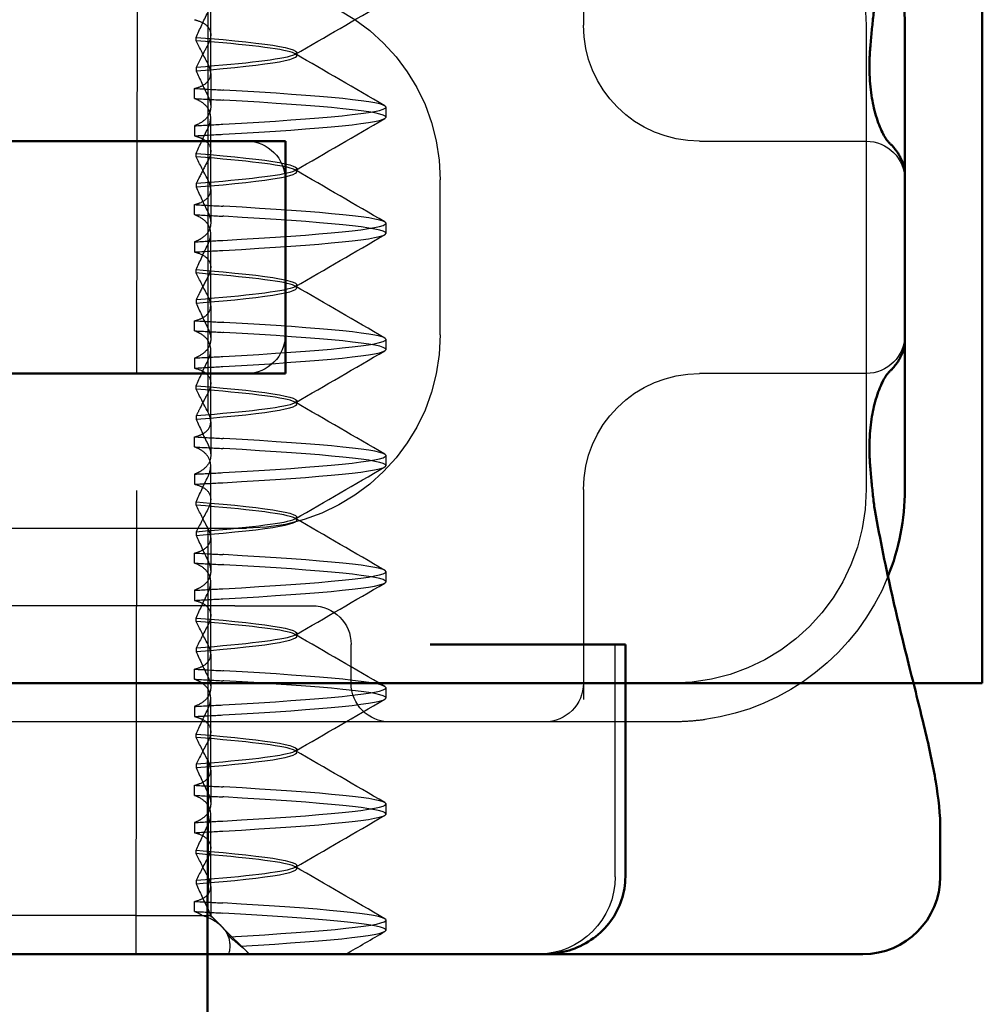
# Model space of a CAD drawing. Units: millimetres. Extents: x 74 to 2308, y 2103 to 7208.
# Drawn here: x 1326 to 1339, y 7016 to 7030 of the extents above; entities that cross this region are included whole.
import ezdxf

# ---------------------------------------------------------------- set-up
doc = ezdxf.new("R2010")
doc.units = ezdxf.units.MM
doc.linetypes.add('AM_ISO02W050', pattern=[7.5, 6, -1.5])
for name, color, linetype, lineweight in [('AM_0', 7, 'Continuous', 50), ('AM_3', 6, 'AM_ISO02W050', 25), ('AM_5', 3, 'Continuous', 25), ('AM_8', 1, 'Continuous', 25)]:
    doc.layers.add(name, color=color, linetype=linetype, lineweight=lineweight)

# ---------------------------------------------------------------- blocks, each defined once
blk = doc.blocks.new('ko')
at = {"layer": 'AM_0'}
for p, q in [((-11, 30), (11, 30)), ((15, 30), (11, 30)), ((15, 30), (15, 0)), ((-6, 26), (6, 26)), ((6, 26), (6, 23)), ((6, 23), (-6, 23))]:
    blk.add_line(p, q, dxfattribs=at)
blk = doc.blocks.new('A$C41E05C9D')
at = {"layer": 'AM_0'}
for p, q in [((0.458, 12), (0.458, 10.051)), ((0.458, 10.051), (0.458, 7.949)), ((0.458, 7.949), (0.458, 6)), ((4.067, 4), (4.094, 4)), ((4.067, 1), (4.067, 4)), ((4.298, 4), (4.094, 4)), ((4.298, 4), (6.121, 4)), ((6.586, 4), (6.121, 4)), ((0, 1), (0, 1.595)), ((1.109, 0), (1, 0)), ((1.109, 0), (4.245, 0)), ((4.245, 0), (4.891, 0)), ((4.891, 0), (5.045, 0)), ((5.045, 0), (5.113, 0)), ((5.113, 0), (5.21, 0)), ((6.121, 0), (5.21, 0)), ((6.121, 0), (15.658, 0))]:
    blk.add_line(p, q, dxfattribs=at)
for centre, radius, start, end in [((3.458, 12), 3, 158.0208, 180), ((3.458, 6), 3, 180, 201.9792), ((-0.632, 6), 1.5, 349.9703, 353.4046), ((1, 1), 1, 180, 270)]:
    blk.add_arc(centre, radius, start, end, dxfattribs=at)
for points, knots in [([(0.859, 12.172), (0.862, 12.14), (0.866, 12.108), (0.873, 12.042), (0.877, 12.01), (0.883, 11.944), (0.887, 11.911), (0.893, 11.846), (0.896, 11.813), (0.902, 11.747), (0.905, 11.711), (0.907, 11.681)], [-0.06469272, -0.06469272, -0.06469272, -0.06469272, -0.05175418, -0.05175418, -0.03881563, -0.03881563, -0.02587709, -0.02587709, -0.01293854, -0.01293854, 0, 0, 0, 0]), ([(0.907, 11.681), (0.912, 11.616), (0.915, 11.553), (0.916, 11.433), (0.915, 11.376), (0.909, 11.266), (0.904, 11.214), (0.893, 11.115), (0.885, 11.068), (0.869, 10.979), (0.86, 10.937), (0.85, 10.898)], [0, 0, 0, 0, 0.0287075, 0.0287075, 0.0574149, 0.0574149, 0.0861224, 0.0861224, 0.1148298, 0.1148298, 0.1435373, 0.1435373, 0.1435373, 0.1435373]), ([(0.85, 10.898), (0.838, 10.851), (0.825, 10.807), (0.798, 10.727), (0.784, 10.691), (0.755, 10.627), (0.741, 10.598), (0.714, 10.55), (0.701, 10.53), (0.679, 10.5), (0.669, 10.489), (0.663, 10.483)], [0, 0, 0, 0, 0.0340304, 0.0340304, 0.0680607, 0.0680607, 0.1020911, 0.1020911, 0.1361214, 0.1361214, 0.1701518, 0.1701518, 0.1701518, 0.1701518]), ([(0.582, 10.394), (0.589, 10.403), (0.596, 10.411), (0.608, 10.426), (0.614, 10.432), (0.625, 10.444), (0.63, 10.45), (0.64, 10.46), (0.645, 10.465), (0.654, 10.474), (0.659, 10.479), (0.663, 10.483)], [0.02461496, 0.02461496, 0.02461496, 0.02461496, 0.02946226, 0.02946226, 0.03430956, 0.03430956, 0.03915686, 0.03915686, 0.04400415, 0.04400415, 0.04885145, 0.04885145, 0.04885145, 0.04885145]), ([(0.458, 10.051), (0.458, 10.098), (0.464, 10.139), (0.48, 10.208), (0.491, 10.236), (0.511, 10.284), (0.522, 10.304), (0.541, 10.337), (0.55, 10.351), (0.567, 10.375), (0.575, 10.385), (0.582, 10.394)], [0, 0, 0, 0, 0.00492299, 0.00492299, 0.00984598, 0.00984598, 0.01476898, 0.01476898, 0.01969197, 0.01969197, 0.02461496, 0.02461496, 0.02461496, 0.02461496]), ([(0.458, 7.949), (0.458, 7.902), (0.464, 7.861), (0.48, 7.792), (0.491, 7.764), (0.511, 7.716), (0.522, 7.696), (0.541, 7.663), (0.55, 7.649), (0.567, 7.625), (0.575, 7.615), (0.582, 7.606)], [0, 0, 0, 0, 0.00492299, 0.00492299, 0.00984598, 0.00984598, 0.01476898, 0.01476898, 0.01969197, 0.01969197, 0.02461496, 0.02461496, 0.02461496, 0.02461496]), ([(0.582, 7.606), (0.589, 7.597), (0.596, 7.589), (0.608, 7.574), (0.614, 7.568), (0.625, 7.556), (0.63, 7.55), (0.64, 7.54), (0.645, 7.535), (0.654, 7.526), (0.659, 7.521), (0.663, 7.517)], [0.02461496, 0.02461496, 0.02461496, 0.02461496, 0.02946226, 0.02946226, 0.03430956, 0.03430956, 0.03915686, 0.03915686, 0.04400415, 0.04400415, 0.04885145, 0.04885145, 0.04885145, 0.04885145]), ([(0.85, 7.102), (0.838, 7.149), (0.825, 7.193), (0.798, 7.273), (0.784, 7.309), (0.755, 7.373), (0.741, 7.402), (0.714, 7.45), (0.701, 7.47), (0.679, 7.5), (0.669, 7.511), (0.663, 7.517)], [0, 0, 0, 0, 0.0340304, 0.0340304, 0.0680607, 0.0680607, 0.1020911, 0.1020911, 0.1361214, 0.1361214, 0.1701518, 0.1701518, 0.1701518, 0.1701518]), ([(0.907, 6.319), (0.912, 6.384), (0.915, 6.447), (0.916, 6.567), (0.915, 6.624), (0.909, 6.734), (0.904, 6.786), (0.893, 6.885), (0.885, 6.932), (0.869, 7.021), (0.86, 7.063), (0.85, 7.102)], [0, 0, 0, 0, 0.0287075, 0.0287075, 0.0574149, 0.0574149, 0.0861224, 0.0861224, 0.1148298, 0.1148298, 0.1435373, 0.1435373, 0.1435373, 0.1435373]), ([(0.859, 5.828), (0.862, 5.86), (0.866, 5.892), (0.873, 5.958), (0.877, 5.99), (0.883, 6.056), (0.887, 6.089), (0.893, 6.154), (0.896, 6.187), (0.902, 6.253), (0.905, 6.289), (0.907, 6.319)], [0.06301602, 0.06301602, 0.06301602, 0.06301602, 0.07595456, 0.07595456, 0.0888931, 0.0888931, 0.10183165, 0.10183165, 0.11477019, 0.11477019, 0.12770874, 0.12770874, 0.12770874, 0.12770874]), ([(0, 1.595), (0, 1.807), (0.023, 2.011), (0.094, 2.439), (0.143, 2.663), (0.258, 3.149), (0.325, 3.412), (0.469, 3.987), (0.546, 4.3), (0.7, 4.98), (0.776, 5.347), (0.846, 5.739)], [0.640849, 0.640849, 0.640849, 0.640849, 0.7866731, 0.7866731, 0.9324971, 0.9324971, 1.0783211, 1.0783211, 1.2241451, 1.2241451, 1.3699691, 1.3699691, 1.3699691, 1.3699691]), ([(4.067, 1), (4.067, 0.899), (4.084, 0.796), (4.148, 0.603), (4.196, 0.511), (4.319, 0.343), (4.394, 0.268), (4.565, 0.143), (4.659, 0.095), (4.856, 0.026), (4.959, 0.006), (5.08, 0), (5.097, 0), (5.113, 0)], [-0.1126453, -0.1126453, -0.1126453, -0.1126453, -0.0918848, -0.0918848, -0.0707318, -0.0707318, -0.0483789, -0.0483789, -0.0257617, -0.0257617, -0.0031444, -0.0031444, 0.0004409, 0.0004409, 0.0004409, 0.0004409])]:
    blk.add_open_spline(points, degree=3, knots=knots, dxfattribs=at)
at = {"layer": 'AM_3', "ltscale": 5.160042}
for p, q in [((4.609, 14.709), (4.609, 12)), ((4.609, 6), (4.609, 3.291))]:
    blk.add_line(p, q, dxfattribs=at)
at = {"layer": 'AM_3', "ltscale": 1.774166}
for p, q in [((9.422, 11.375), (9.422, 12.307)), ((9.422, 9.875), (9.422, 10.807)), ((9.422, 8.375), (9.422, 9.307)), ((9.422, 6.875), (9.422, 7.807)), ((9.422, 5.375), (9.422, 6.307)), ((9.422, 3.875), (9.422, 4.807)), ((9.422, 2.375), (9.422, 3.307)), ((9.422, 0.875), (9.422, 1.807))]:
    blk.add_line(p, q, dxfattribs=at)
at = {"layer": 'AM_3', "ltscale": 14.513788}
for p, q in [((0.958, 12), (0.958, 6)), ((14.958, 5.5), (8.958, 5.5))]:
    blk.add_line(p, q, dxfattribs=at)
at = {"layer": 'AM_3', "ltscale": 0.080535}
for p, q in [((9.609, 11.798), (9.609, 11.841)), ((8.308, 11.604), (8.308, 11.646)), ((9.609, 11.452), (9.609, 11.409)), ((9.609, 10.298), (9.609, 10.341)), ((8.308, 10.104), (8.308, 10.146)), ((9.609, 9.952), (9.609, 9.909)), ((9.609, 8.798), (9.609, 8.841)), ((8.308, 8.604), (8.308, 8.646)), ((9.609, 8.452), (9.609, 8.409)), ((9.609, 7.298), (9.609, 7.341)), ((8.308, 7.104), (8.308, 7.146)), ((9.609, 6.952), (9.609, 6.909)), ((9.609, 5.798), (9.609, 5.841)), ((8.308, 5.604), (8.308, 5.646)), ((9.609, 5.452), (9.609, 5.409)), ((9.609, 4.298), (9.609, 4.341)), ((8.308, 4.104), (8.308, 4.146)), ((9.609, 3.952), (9.609, 3.909)), ((9.609, 2.798), (9.609, 2.841)), ((8.308, 2.604), (8.308, 2.646)), ((9.609, 2.452), (9.609, 2.409)), ((9.609, 1.298), (9.609, 1.341)), ((8.308, 1.104), (8.308, 1.146)), ((9.609, 0.952), (9.609, 0.909))]:
    blk.add_line(p, q, dxfattribs=at)
at = {"layer": 'AM_3', "ltscale": 0.823649}
for p, q in [((9.422, 11.375), (9.422, 10.943)), ((9.422, 9.875), (9.422, 9.443)), ((9.422, 8.375), (9.422, 7.943)), ((9.422, 6.875), (9.422, 6.443)), ((9.422, 5.375), (9.422, 4.943)), ((9.422, 3.875), (9.422, 3.443)), ((9.422, 2.375), (9.422, 1.943))]:
    blk.add_line(p, q, dxfattribs=at)
at = {"layer": 'AM_3', "ltscale": 0.247052}
for p, q in [((9.63, 11.051), (9.63, 11.181)), ((7.158, 10.81), (7.158, 10.94)), ((9.63, 10.699), (9.63, 10.569)), ((9.63, 9.551), (9.63, 9.681)), ((7.158, 9.31), (7.158, 9.44)), ((9.63, 9.199), (9.63, 9.069)), ((9.63, 8.051), (9.63, 8.181)), ((7.158, 7.81), (7.158, 7.94)), ((9.63, 7.699), (9.63, 7.569)), ((9.63, 6.551), (9.63, 6.681)), ((7.158, 6.31), (7.158, 6.44)), ((9.63, 6.199), (9.63, 6.069)), ((9.63, 5.051), (9.63, 5.181)), ((7.158, 4.81), (7.158, 4.94)), ((9.63, 4.699), (9.63, 4.569)), ((9.63, 3.551), (9.63, 3.681)), ((7.158, 3.31), (7.158, 3.44)), ((9.63, 3.199), (9.63, 3.069)), ((9.63, 2.051), (9.63, 2.181)), ((7.158, 1.81), (7.158, 1.94)), ((9.63, 1.699), (9.63, 1.569)), ((9.63, 0.551), (9.63, 0.681)), ((7.158, 0.31), (7.158, 0.44))]:
    blk.add_line(p, q, dxfattribs=at)
at = {"layer": 'AM_3', "ltscale": 6.751559}
for p, q in [((3.036, 10.5), (0.958, 10.5)), ((0.958, 7.5), (3.036, 7.5))]:
    blk.add_line(p, q, dxfattribs=at)
at = {"layer": 'AM_3', "ltscale": 0.202404}
for p, q in [((3.109, 10.5), (3.036, 10.5)), ((3.036, 7.5), (3.109, 7.5))]:
    blk.add_line(p, q, dxfattribs=at)
at = {"layer": 'AM_3', "ltscale": 10.643445}
for p, q in [((19.958, 10.5), (8.958, 10.5)), ((8.958, 7.5), (19.958, 7.5))]:
    blk.add_line(p, q, dxfattribs=at)
at = {"layer": 'AM_3', "ltscale": 3.809293}
for p, q in [((6.458, 8), (6.458, 10)), ((8.458, 10), (8.458, 8))]:
    blk.add_line(p, q, dxfattribs=at)
at = {"layer": 'AM_3', "ltscale": 2.991791}
blk.add_line((9.109, 4.5), (8.109, 4.5), dxfattribs=at)
at = {"layer": 'AM_3', "ltscale": 12.938391}
for p, q in [((9.109, 4.5), (19.806, 4.5)), ((9.109, 3), (19.806, 3))]:
    blk.add_line(p, q, dxfattribs=at)
at = {"layer": 'AM_3', "ltscale": 5.71399}
blk.add_line((4.199, 1), (4.199, 4), dxfattribs=at)
at = {"layer": 'AM_3', "ltscale": 0.952248}
blk.add_line((7.609, 3.5), (7.609, 4), dxfattribs=at)
at = {"layer": 'AM_3', "ltscale": 11.82605}
blk.add_line((3.458, 3.5), (25.458, 3.5), dxfattribs=at)
at = {"layer": 'AM_3', "ltscale": 5.316041}
blk.add_line((3.458, 3), (5.109, 3), dxfattribs=at)
at = {"layer": 'AM_3', "ltscale": 0.261812}
blk.add_line((5.109, 3), (5.246, 3), dxfattribs=at)
at = {"layer": 'AM_3', "ltscale": 3.547472}
blk.add_line((5.246, 3), (7.109, 3), dxfattribs=at)
at = {"layer": 'AM_3', "ltscale": 5.983681}
blk.add_line((7.109, 3), (9.109, 3), dxfattribs=at)
at = {"layer": 'AM_3', "ltscale": 0.715077}
blk.add_line((9.422, 0.875), (9.422, 0.5), dxfattribs=at)
at = {"layer": 'AM_3', "ltscale": 0.2262}
blk.add_line((9.422, 0.5), (9.338, 0.416), dxfattribs=at)
at = {"layer": 'AM_3', "ltscale": 0.217196}
blk.add_line((9.428, 0.5), (9.422, 0.5), dxfattribs=at)
at = {"layer": 'AM_3', "ltscale": 0.688672}
blk.add_line((9.533, 0.5), (9.428, 0.5), dxfattribs=at)
at = {"layer": 'AM_3', "ltscale": 2.009514}
blk.add_line((10.382, 0.5), (9.533, 0.5), dxfattribs=at)
at = {"layer": 'AM_3', "ltscale": 10.589}
blk.add_line((10.382, 0.5), (14.756, 0.5), dxfattribs=at)
at = {"layer": 'AM_3', "ltscale": 0.954066}
blk.add_line((8.922, 0), (9.276, 0.354), dxfattribs=at)
at = {"layer": 'AM_3', "ltscale": 9.499252}
for centre, start, end in [((3.458, 12), 90, 180), ((8.958, 10), 90, 180), ((8.958, 8), 180, 270), ((3.458, 6), 180, 270)]:
    blk.add_arc(centre, 2.5, start, end, dxfattribs=at)
at = {"layer": 'AM_3', "ltscale": 4.487736}
for centre, start, end in [((3.109, 12), 270, 0), ((3.109, 6), 0, 90)]:
    blk.add_arc(centre, 1.5, start, end, dxfattribs=at)
at = {"layer": 'AM_3', "ltscale": 1.495845}
for centre, start, end in [((0.958, 10), 90, 180), ((8.958, 10), 90, 180), ((0.958, 8), 180, 270), ((8.958, 8), 180, 270), ((8.109, 4), 90, 180), ((5.109, 3.5), 180, 270), ((7.109, 3.5), 270, 0)]:
    blk.add_arc(centre, 0.5, start, end, dxfattribs=at)
at = {"layer": 'AM_3', "ltscale": 5.983917}
blk.add_arc((3.458, 6), 3, 201.9792, 261.9815, dxfattribs=at)
at = {"layer": 'AM_3', "ltscale": 2.991791}
blk.add_arc((5.199, 1), 1, 180, 270, dxfattribs=at)
at = {"layer": 'AM_3', "ltscale": 2.541281}
for points in [[(8.328, 11.622), (7.943, 11.846), (7.558, 12.069), (7.174, 12.292)], [(7.174, 10.958), (7.558, 11.181), (7.943, 11.404), (8.328, 11.628)], [(8.328, 10.122), (7.943, 10.346), (7.558, 10.569), (7.174, 10.792)], [(7.174, 9.458), (7.558, 9.681), (7.943, 9.904), (8.328, 10.128)], [(8.328, 8.622), (7.943, 8.846), (7.558, 9.069), (7.174, 9.292)], [(7.174, 7.958), (7.558, 8.181), (7.943, 8.404), (8.328, 8.628)], [(8.328, 7.122), (7.943, 7.346), (7.558, 7.569), (7.174, 7.792)], [(7.174, 6.458), (7.558, 6.681), (7.943, 6.904), (8.328, 7.128)], [(8.328, 5.622), (7.943, 5.846), (7.558, 6.069), (7.174, 6.292)], [(7.174, 4.958), (7.558, 5.181), (7.943, 5.404), (8.328, 5.628)], [(8.328, 4.122), (7.943, 4.346), (7.558, 4.569), (7.174, 4.792)], [(7.174, 3.458), (7.558, 3.681), (7.943, 3.904), (8.328, 4.128)], [(8.328, 2.622), (7.943, 2.846), (7.558, 3.069), (7.174, 3.292)], [(7.174, 1.958), (7.558, 2.181), (7.943, 2.404), (8.328, 2.628)], [(8.328, 1.122), (7.943, 1.346), (7.558, 1.569), (7.174, 1.792)], [(7.174, 0.458), (7.558, 0.681), (7.943, 0.904), (8.328, 1.128)]]:
    blk.add_open_spline(points, degree=3, dxfattribs=at)
at = {"layer": 'AM_3', "ltscale": 1.299917}
for points in [[(9.609, 11.841), (9.563, 11.947), (9.513, 12.055), (9.459, 12.164)], [(9.609, 11.409), (9.563, 11.303), (9.513, 11.195), (9.459, 11.086)], [(9.609, 10.341), (9.563, 10.447), (9.513, 10.555), (9.459, 10.664)], [(9.609, 9.909), (9.563, 9.803), (9.513, 9.695), (9.459, 9.586)], [(9.609, 8.841), (9.563, 8.947), (9.513, 9.055), (9.459, 9.164)], [(9.609, 8.409), (9.563, 8.303), (9.513, 8.195), (9.459, 8.086)], [(9.609, 7.341), (9.563, 7.447), (9.513, 7.555), (9.459, 7.664)], [(9.609, 6.909), (9.563, 6.803), (9.513, 6.695), (9.459, 6.586)], [(9.609, 5.841), (9.563, 5.947), (9.513, 6.055), (9.459, 6.164)], [(9.609, 5.409), (9.563, 5.303), (9.513, 5.195), (9.459, 5.086)], [(9.609, 4.341), (9.563, 4.447), (9.513, 4.555), (9.459, 4.664)], [(9.609, 3.909), (9.563, 3.803), (9.513, 3.695), (9.459, 3.586)], [(9.609, 2.841), (9.563, 2.947), (9.513, 3.055), (9.459, 3.164)], [(9.609, 2.409), (9.563, 2.303), (9.513, 2.195), (9.459, 2.086)], [(9.609, 1.341), (9.563, 1.447), (9.513, 1.555), (9.459, 1.664)], [(9.609, 0.909), (9.563, 0.803), (9.513, 0.695), (9.459, 0.586)]]:
    blk.add_open_spline(points, degree=3, dxfattribs=at)
at = {"layer": 'AM_3', "ltscale": 1.887907}
for points, knots in [([(9.63, 12.069), (9.617, 12.066), (9.604, 12.062), (9.544, 12.042), (9.506, 12.022), (9.436, 11.959), (9.418, 11.913), (9.425, 11.825), (9.437, 11.786), (9.459, 11.746)], [-0.39088115, -0.39088115, -0.39088115, -0.39088115, -0.38432238, -0.38432238, -0.35790975, -0.35790975, -0.31847013, -0.31847013, -0.29148131, -0.29148131, -0.29148131, -0.29148131]), ([(9.63, 9.069), (9.611, 9.065), (9.593, 9.059), (9.522, 9.033), (9.482, 9.006), (9.422, 8.931), (9.414, 8.88), (9.429, 8.822), (9.435, 8.797), (9.445, 8.772), (9.459, 8.746)], [-0.08207054, -0.08207054, -0.08207054, -0.08207054, -0.07262636, -0.07262636, -0.04118969, -0.04118969, 0, 0, 0, 0.01741434, 0.01741434, 0.01741434, 0.01741434]), ([(9.63, 8.181), (9.62, 8.183), (9.61, 8.186), (9.553, 8.204), (9.515, 8.223), (9.442, 8.281), (9.421, 8.326), (9.422, 8.416), (9.435, 8.459), (9.459, 8.504)], [-0.38453887, -0.38453887, -0.38453887, -0.38453887, -0.37948235, -0.37948235, -0.35418549, -0.35418549, -0.31534185, -0.31534185, -0.28509399, -0.28509399, -0.28509399, -0.28509399]), ([(9.63, 6.681), (9.62, 6.683), (9.61, 6.686), (9.553, 6.704), (9.515, 6.723), (9.442, 6.781), (9.421, 6.825), (9.422, 6.916), (9.435, 6.959), (9.459, 7.004)], [-0.38587866, -0.38587866, -0.38587866, -0.38587866, -0.38084477, -0.38084477, -0.35554581, -0.35554581, -0.31670325, -0.31670325, -0.2864218, -0.2864218, -0.2864218, -0.2864218]), ([(9.63, 6.069), (9.623, 6.068), (9.616, 6.066), (9.561, 6.05), (9.522, 6.031), (9.447, 5.974), (9.424, 5.931), (9.422, 5.882), (9.42, 5.84), (9.433, 5.794), (9.459, 5.746)], [-0.0671834, -0.0671834, -0.0671834, -0.0671834, -0.06372402, -0.06372402, -0.03844835, -0.03844835, 0, 0, 0, 0.03223534, 0.03223534, 0.03223534, 0.03223534]), ([(9.63, 4.569), (9.617, 4.566), (9.604, 4.562), (9.544, 4.542), (9.506, 4.522), (9.436, 4.459), (9.418, 4.413), (9.425, 4.325), (9.437, 4.286), (9.459, 4.246)], [-0.39088115, -0.39088115, -0.39088115, -0.39088115, -0.38432238, -0.38432238, -0.35790975, -0.35790975, -0.31847013, -0.31847013, -0.29148131, -0.29148131, -0.29148131, -0.29148131]), ([(9.63, 1.569), (9.611, 1.565), (9.593, 1.559), (9.522, 1.533), (9.482, 1.506), (9.422, 1.431), (9.414, 1.38), (9.429, 1.322), (9.435, 1.297), (9.445, 1.272), (9.459, 1.246)], [-0.08207054, -0.08207054, -0.08207054, -0.08207054, -0.07262636, -0.07262636, -0.04118969, -0.04118969, 0, 0, 0, 0.01741434, 0.01741434, 0.01741434, 0.01741434]), ([(9.63, 0.681), (9.62, 0.683), (9.61, 0.686), (9.553, 0.704), (9.515, 0.723), (9.442, 0.781), (9.421, 0.826), (9.422, 0.916), (9.435, 0.959), (9.459, 1.004)], [-0.38453887, -0.38453887, -0.38453887, -0.38453887, -0.37948235, -0.37948235, -0.35418549, -0.35418549, -0.31534185, -0.31534185, -0.28509399, -0.28509399, -0.28509399, -0.28509399])]:
    blk.add_open_spline(points, degree=3, knots=knots, dxfattribs=at)
at = {"layer": 'AM_3', "ltscale": 10.908944}
for points, knots in [([(9.609, 11.841), (8.622, 11.763), (8.14, 11.684), (8.365, 11.606), (8.514, 11.555), (8.958, 11.503), (9.609, 11.452)], [-1.738513, -1.738513, -1.738513, -1.738513, -0.757468, -0.757468, -0.757468, -0.109806, -0.109806, -0.109806, -0.109806]), ([(9.609, 11.409), (8.622, 11.487), (8.14, 11.566), (8.365, 11.644), (8.514, 11.695), (8.958, 11.747), (9.609, 11.798)], [0.109806, 0.109806, 0.109806, 0.109806, 1.090852, 1.090852, 1.090852, 1.738513, 1.738513, 1.738513, 1.738513]), ([(9.609, 10.341), (8.622, 10.263), (8.14, 10.184), (8.365, 10.106), (8.514, 10.055), (8.958, 10.003), (9.609, 9.952)], [-1.738513, -1.738513, -1.738513, -1.738513, -0.757468, -0.757468, -0.757468, -0.109806, -0.109806, -0.109806, -0.109806]), ([(9.609, 9.909), (8.622, 9.987), (8.14, 10.066), (8.365, 10.144), (8.514, 10.195), (8.958, 10.247), (9.609, 10.298)], [0.109806, 0.109806, 0.109806, 0.109806, 1.090852, 1.090852, 1.090852, 1.738513, 1.738513, 1.738513, 1.738513]), ([(9.609, 8.841), (8.622, 8.763), (8.14, 8.684), (8.365, 8.606), (8.514, 8.555), (8.958, 8.503), (9.609, 8.452)], [-1.738513, -1.738513, -1.738513, -1.738513, -0.757468, -0.757468, -0.757468, -0.109806, -0.109806, -0.109806, -0.109806]), ([(9.609, 8.409), (8.622, 8.487), (8.14, 8.566), (8.365, 8.644), (8.514, 8.695), (8.958, 8.747), (9.609, 8.798)], [0.109806, 0.109806, 0.109806, 0.109806, 1.090852, 1.090852, 1.090852, 1.738513, 1.738513, 1.738513, 1.738513]), ([(9.609, 7.341), (8.622, 7.263), (8.14, 7.184), (8.365, 7.106), (8.514, 7.055), (8.958, 7.003), (9.609, 6.952)], [-1.738513, -1.738513, -1.738513, -1.738513, -0.757468, -0.757468, -0.757468, -0.109806, -0.109806, -0.109806, -0.109806]), ([(9.609, 6.909), (8.622, 6.987), (8.14, 7.066), (8.365, 7.144), (8.514, 7.195), (8.958, 7.247), (9.609, 7.298)], [0.109806, 0.109806, 0.109806, 0.109806, 1.090852, 1.090852, 1.090852, 1.738513, 1.738513, 1.738513, 1.738513]), ([(9.609, 5.841), (8.622, 5.763), (8.14, 5.684), (8.365, 5.606), (8.514, 5.555), (8.958, 5.503), (9.609, 5.452)], [-1.738513, -1.738513, -1.738513, -1.738513, -0.757468, -0.757468, -0.757468, -0.109806, -0.109806, -0.109806, -0.109806]), ([(9.609, 5.409), (8.622, 5.487), (8.14, 5.566), (8.365, 5.644), (8.514, 5.695), (8.958, 5.747), (9.609, 5.798)], [0.109806, 0.109806, 0.109806, 0.109806, 1.090852, 1.090852, 1.090852, 1.738513, 1.738513, 1.738513, 1.738513]), ([(9.609, 4.341), (8.622, 4.263), (8.14, 4.184), (8.365, 4.106), (8.514, 4.055), (8.958, 4.003), (9.609, 3.952)], [-1.738513, -1.738513, -1.738513, -1.738513, -0.757468, -0.757468, -0.757468, -0.109806, -0.109806, -0.109806, -0.109806]), ([(9.609, 3.909), (8.622, 3.987), (8.14, 4.066), (8.365, 4.144), (8.514, 4.195), (8.958, 4.247), (9.609, 4.298)], [0.109806, 0.109806, 0.109806, 0.109806, 1.090852, 1.090852, 1.090852, 1.738513, 1.738513, 1.738513, 1.738513]), ([(9.609, 2.841), (8.622, 2.763), (8.14, 2.684), (8.365, 2.606), (8.514, 2.555), (8.958, 2.503), (9.609, 2.452)], [-1.738513, -1.738513, -1.738513, -1.738513, -0.757468, -0.757468, -0.757468, -0.109806, -0.109806, -0.109806, -0.109806]), ([(9.609, 2.409), (8.622, 2.487), (8.14, 2.566), (8.365, 2.644), (8.514, 2.695), (8.958, 2.747), (9.609, 2.798)], [0.109806, 0.109806, 0.109806, 0.109806, 1.090852, 1.090852, 1.090852, 1.738513, 1.738513, 1.738513, 1.738513]), ([(9.609, 1.341), (8.622, 1.263), (8.14, 1.184), (8.365, 1.106), (8.514, 1.055), (8.958, 1.003), (9.609, 0.952)], [-1.738513, -1.738513, -1.738513, -1.738513, -0.757468, -0.757468, -0.757468, -0.109806, -0.109806, -0.109806, -0.109806]), ([(9.609, 0.909), (8.622, 0.987), (8.14, 1.066), (8.365, 1.144), (8.514, 1.195), (8.958, 1.247), (9.609, 1.298)], [0.109806, 0.109806, 0.109806, 0.109806, 1.090852, 1.090852, 1.090852, 1.738513, 1.738513, 1.738513, 1.738513])]:
    blk.add_open_spline(points, degree=3, knots=knots, dxfattribs=at)
at = {"layer": 'AM_3', "ltscale": 1.274184}
for points in [[(9.459, 11.504), (9.513, 11.605), (9.563, 11.704), (9.609, 11.798)], [(9.459, 10.004), (9.513, 10.105), (9.563, 10.204), (9.609, 10.298)], [(9.459, 8.504), (9.513, 8.605), (9.563, 8.704), (9.609, 8.798)], [(9.459, 7.004), (9.513, 7.105), (9.563, 7.204), (9.609, 7.298)], [(9.459, 5.504), (9.513, 5.605), (9.563, 5.704), (9.609, 5.798)], [(9.459, 4.004), (9.513, 4.105), (9.563, 4.204), (9.609, 4.298)], [(9.459, 2.504), (9.513, 2.605), (9.563, 2.704), (9.609, 2.798)], [(9.459, 1.004), (9.513, 1.105), (9.563, 1.204), (9.609, 1.298)]]:
    blk.add_open_spline(points, degree=3, dxfattribs=at)
at = {"layer": 'AM_3', "ltscale": 1.274185}
for points, knots in [([(9.459, 11.746), (9.487, 11.693), (9.514, 11.642), (9.564, 11.544), (9.587, 11.497), (9.609, 11.452)], [0.07433101, 0.07433101, 0.07433101, 0.07433101, 0.10907622, 0.10907622, 0.14124056, 0.14124056, 0.14124056, 0.14124056]), ([(9.459, 10.246), (9.497, 10.176), (9.532, 10.107), (9.581, 10.01), (9.595, 9.981), (9.609, 9.952)], [0.07434518, 0.07434518, 0.07434518, 0.07434518, 0.12084028, 0.12084028, 0.14124672, 0.14124672, 0.14124672, 0.14124672]), ([(9.459, 8.746), (9.497, 8.675), (9.533, 8.605), (9.582, 8.508), (9.596, 8.48), (9.609, 8.452)], [0.07433836, 0.07433836, 0.07433836, 0.07433836, 0.12141096, 0.12141096, 0.14123961, 0.14123961, 0.14123961, 0.14123961]), ([(9.459, 7.246), (9.492, 7.185), (9.523, 7.125), (9.572, 7.028), (9.591, 6.99), (9.609, 6.952)], [0.07433306, 0.07433306, 0.07433306, 0.07433306, 0.11457739, 0.11457739, 0.14124316, 0.14124316, 0.14124316, 0.14124316])]:
    blk.add_open_spline(points, degree=3, knots=knots, dxfattribs=at)
at = {"layer": 'AM_3', "ltscale": 1.887908}
for points, knots in [([(9.63, 11.181), (9.581, 11.193), (9.54, 11.21), (9.459, 11.262), (9.432, 11.301), (9.416, 11.395), (9.429, 11.447), (9.459, 11.504)], [-0.6057707, -0.6057707, -0.6057707, -0.6057707, -0.58141905, -0.58141905, -0.54414358, -0.54414358, -0.50646429, -0.50646429, -0.50646429, -0.50646429]), ([(9.63, 10.569), (9.594, 10.56), (9.562, 10.549), (9.482, 10.508), (9.448, 10.473), (9.412, 10.381), (9.421, 10.322), (9.455, 10.253), (9.457, 10.249), (9.459, 10.246)], [-0.38971607, -0.38971607, -0.38971607, -0.38971607, -0.37172276, -0.37172276, -0.33630194, -0.33630194, -0.29264075, -0.29264075, -0.29029219, -0.29029219, -0.29029219, -0.29029219]), ([(9.63, 9.681), (9.603, 9.687), (9.578, 9.696), (9.501, 9.729), (9.463, 9.76), (9.415, 9.844), (9.415, 9.899), (9.445, 9.975), (9.451, 9.989), (9.459, 10.004)], [-0.63489968, -0.63489968, -0.63489968, -0.63489968, -0.6214188, -0.6214188, -0.58777466, -0.58777466, -0.54539127, -0.54539127, -0.53567253, -0.53567253, -0.53567253, -0.53567253]), ([(9.63, 5.181), (9.588, 5.191), (9.552, 5.205), (9.471, 5.251), (9.439, 5.288), (9.413, 5.382), (9.425, 5.441), (9.459, 5.504)], [-0.63524688, -0.63524688, -0.63524688, -0.63524688, -0.61426247, -0.61426247, -0.57795741, -0.57795741, -0.5359905, -0.5359905, -0.5359905, -0.5359905]), ([(9.63, 3.681), (9.581, 3.693), (9.54, 3.71), (9.459, 3.762), (9.432, 3.801), (9.416, 3.895), (9.429, 3.947), (9.459, 4.004)], [-0.6057707, -0.6057707, -0.6057707, -0.6057707, -0.58141905, -0.58141905, -0.54414358, -0.54414358, -0.50646429, -0.50646429, -0.50646429, -0.50646429]), ([(9.63, 3.069), (9.594, 3.06), (9.562, 3.049), (9.482, 3.008), (9.448, 2.973), (9.412, 2.881), (9.421, 2.822), (9.455, 2.753), (9.457, 2.749), (9.459, 2.746)], [-0.38971607, -0.38971607, -0.38971607, -0.38971607, -0.37172276, -0.37172276, -0.33630194, -0.33630194, -0.29264075, -0.29264075, -0.29029219, -0.29029219, -0.29029219, -0.29029219]), ([(9.63, 2.181), (9.603, 2.187), (9.578, 2.196), (9.501, 2.229), (9.463, 2.26), (9.415, 2.344), (9.415, 2.399), (9.445, 2.475), (9.451, 2.489), (9.459, 2.504)], [-0.63489968, -0.63489968, -0.63489968, -0.63489968, -0.6214188, -0.6214188, -0.58777466, -0.58777466, -0.54539127, -0.54539127, -0.53567253, -0.53567253, -0.53567253, -0.53567253])]:
    blk.add_open_spline(points, degree=3, knots=knots, dxfattribs=at)
at = {"layer": 'AM_3', "ltscale": 11.848716}
for points, knots in [([(9.264, 10.719), (7.963, 10.793), (7.16, 10.866), (7.158, 10.94), (7.155, 11.013), (7.955, 11.086), (9.253, 11.16), (9.257, 11.16), (9.261, 11.16), (9.264, 11.161)], [69.761675, 69.761675, 69.761675, 69.761675, 70.684527, 70.684527, 70.684527, 71.607379, 71.607379, 71.607379, 71.609995, 71.609995, 71.609995, 71.609995]), ([(9.264, 10.589), (7.963, 10.663), (7.16, 10.736), (7.158, 10.81), (7.155, 10.883), (7.955, 10.957), (9.253, 11.03), (9.257, 11.03), (9.261, 11.031), (9.264, 11.031)], [69.761675, 69.761675, 69.761675, 69.761675, 70.684527, 70.684527, 70.684527, 71.607379, 71.607379, 71.607379, 71.609995, 71.609995, 71.609995, 71.609995]), ([(9.264, 9.219), (7.963, 9.293), (7.16, 9.366), (7.158, 9.44), (7.155, 9.513), (7.955, 9.586), (9.253, 9.66), (9.257, 9.66), (9.261, 9.66), (9.264, 9.661)], [63.47849, 63.47849, 63.47849, 63.47849, 64.401342, 64.401342, 64.401342, 65.324194, 65.324194, 65.324194, 65.326809, 65.326809, 65.326809, 65.326809]), ([(9.264, 9.089), (7.963, 9.163), (7.16, 9.236), (7.158, 9.31), (7.155, 9.383), (7.955, 9.457), (9.253, 9.53), (9.257, 9.53), (9.261, 9.531), (9.264, 9.531)], [63.47849, 63.47849, 63.47849, 63.47849, 64.401342, 64.401342, 64.401342, 65.324194, 65.324194, 65.324194, 65.326809, 65.326809, 65.326809, 65.326809]), ([(9.264, 7.719), (7.963, 7.793), (7.16, 7.866), (7.158, 7.94), (7.155, 8.013), (7.955, 8.086), (9.253, 8.16), (9.257, 8.16), (9.261, 8.16), (9.264, 8.161)], [57.195304, 57.195304, 57.195304, 57.195304, 58.118156, 58.118156, 58.118156, 59.041009, 59.041009, 59.041009, 59.043624, 59.043624, 59.043624, 59.043624]), ([(9.264, 7.589), (7.963, 7.663), (7.16, 7.736), (7.158, 7.81), (7.155, 7.883), (7.955, 7.957), (9.253, 8.03), (9.257, 8.03), (9.261, 8.031), (9.264, 8.031)], [57.195304, 57.195304, 57.195304, 57.195304, 58.118156, 58.118156, 58.118156, 59.041009, 59.041009, 59.041009, 59.043624, 59.043624, 59.043624, 59.043624]), ([(9.264, 6.219), (7.963, 6.293), (7.16, 6.366), (7.158, 6.44), (7.155, 6.513), (7.955, 6.586), (9.253, 6.66), (9.257, 6.66), (9.261, 6.66), (9.264, 6.661)], [50.912119, 50.912119, 50.912119, 50.912119, 51.834971, 51.834971, 51.834971, 52.757823, 52.757823, 52.757823, 52.760439, 52.760439, 52.760439, 52.760439]), ([(9.264, 6.089), (7.963, 6.163), (7.16, 6.236), (7.158, 6.31), (7.155, 6.383), (7.955, 6.457), (9.253, 6.53), (9.257, 6.53), (9.261, 6.531), (9.264, 6.531)], [50.912119, 50.912119, 50.912119, 50.912119, 51.834971, 51.834971, 51.834971, 52.757823, 52.757823, 52.757823, 52.760439, 52.760439, 52.760439, 52.760439]), ([(9.264, 4.719), (7.963, 4.793), (7.16, 4.866), (7.158, 4.94), (7.155, 5.013), (7.955, 5.086), (9.253, 5.16), (9.257, 5.16), (9.261, 5.16), (9.264, 5.161)], [44.628934, 44.628934, 44.628934, 44.628934, 45.551786, 45.551786, 45.551786, 46.474638, 46.474638, 46.474638, 46.477253, 46.477253, 46.477253, 46.477253]), ([(9.264, 4.589), (7.963, 4.663), (7.16, 4.736), (7.158, 4.81), (7.155, 4.883), (7.955, 4.957), (9.253, 5.03), (9.257, 5.03), (9.261, 5.031), (9.264, 5.031)], [44.628934, 44.628934, 44.628934, 44.628934, 45.551786, 45.551786, 45.551786, 46.474638, 46.474638, 46.474638, 46.477253, 46.477253, 46.477253, 46.477253]), ([(9.264, 3.219), (7.963, 3.293), (7.16, 3.366), (7.158, 3.44), (7.155, 3.513), (7.955, 3.586), (9.253, 3.66), (9.257, 3.66), (9.261, 3.66), (9.264, 3.661)], [38.345748, 38.345748, 38.345748, 38.345748, 39.2686, 39.2686, 39.2686, 40.191453, 40.191453, 40.191453, 40.194068, 40.194068, 40.194068, 40.194068]), ([(9.264, 3.089), (7.963, 3.163), (7.16, 3.236), (7.158, 3.31), (7.155, 3.383), (7.955, 3.457), (9.253, 3.53), (9.257, 3.53), (9.261, 3.531), (9.264, 3.531)], [38.345748, 38.345748, 38.345748, 38.345748, 39.2686, 39.2686, 39.2686, 40.191453, 40.191453, 40.191453, 40.194068, 40.194068, 40.194068, 40.194068]), ([(9.264, 1.719), (7.963, 1.793), (7.16, 1.866), (7.158, 1.94), (7.155, 2.013), (7.955, 2.086), (9.253, 2.16), (9.257, 2.16), (9.261, 2.16), (9.264, 2.161)], [32.062563, 32.062563, 32.062563, 32.062563, 32.985415, 32.985415, 32.985415, 33.908267, 33.908267, 33.908267, 33.910883, 33.910883, 33.910883, 33.910883]), ([(9.264, 1.589), (7.963, 1.663), (7.16, 1.736), (7.158, 1.81), (7.155, 1.883), (7.955, 1.957), (9.253, 2.03), (9.257, 2.03), (9.261, 2.031), (9.264, 2.031)], [32.062563, 32.062563, 32.062563, 32.062563, 32.985415, 32.985415, 32.985415, 33.908267, 33.908267, 33.908267, 33.910883, 33.910883, 33.910883, 33.910883])]:
    blk.add_open_spline(points, degree=3, knots=knots, dxfattribs=at)
at = {"layer": 'AM_3', "ltscale": 0.84756}
for points in [[(9.63, 11.181), (9.51, 11.174), (9.388, 11.167), (9.264, 11.161)], [(9.63, 11.051), (9.51, 11.044), (9.388, 11.037), (9.264, 11.031)]]:
    blk.add_open_spline(points, degree=3, dxfattribs=at)
at = {"layer": 'AM_3', "ltscale": 1.928374}
for points, knots in [([(9.459, 11.086), (9.438, 11.043), (9.425, 11.002), (9.418, 10.908), (9.432, 10.857), (9.493, 10.776), (9.535, 10.743), (9.603, 10.71), (9.616, 10.705), (9.63, 10.699)], [-0.1449062, -0.1449062, -0.1449062, -0.1449062, -0.1183671, -0.1183671, -0.0815718, -0.0815718, -0.0506577, -0.0506577, -0.0437108, -0.0437108, -0.0437108, -0.0437108]), ([(9.459, 10.664), (9.442, 10.698), (9.431, 10.731), (9.416, 10.82), (9.424, 10.873), (9.478, 10.959), (9.517, 10.994), (9.589, 11.033), (9.609, 11.042), (9.63, 11.051)], [-0.3906699, -0.3906699, -0.3906699, -0.3906699, -0.3695732, -0.3695732, -0.3318378, -0.3318378, -0.3000779, -0.3000779, -0.2892348, -0.2892348, -0.2892348, -0.2892348]), ([(9.459, 9.164), (9.44, 9.204), (9.427, 9.242), (9.417, 9.335), (9.429, 9.386), (9.488, 9.469), (9.529, 9.502), (9.598, 9.537), (9.614, 9.544), (9.63, 9.551)], [-0.3919043, -0.3919043, -0.3919043, -0.3919043, -0.3672274, -0.3672274, -0.3300587, -0.3300587, -0.2988098, -0.2988098, -0.2905001, -0.2905001, -0.2905001, -0.2905001]), ([(9.459, 7.664), (9.447, 7.689), (9.437, 7.714), (9.415, 7.797), (9.419, 7.853), (9.465, 7.944), (9.5, 7.981), (9.575, 8.026), (9.601, 8.039), (9.63, 8.051)], [-0.38675, -0.38675, -0.38675, -0.38675, -0.371201, -0.371201, -0.332634, -0.332634, -0.3001254, -0.3001254, -0.2853673, -0.2853673, -0.2853673, -0.2853673]), ([(9.459, 6.586), (9.445, 6.557), (9.434, 6.529), (9.415, 6.443), (9.421, 6.388), (9.47, 6.299), (9.508, 6.263), (9.581, 6.221), (9.604, 6.209), (9.63, 6.199)], [-0.1449002, -0.1449002, -0.1449002, -0.1449002, -0.1269227, -0.1269227, -0.0888068, -0.0888068, -0.0566998, -0.0566998, -0.0437132, -0.0437132, -0.0437132, -0.0437132]), ([(9.459, 6.164), (9.446, 6.191), (9.436, 6.217), (9.415, 6.302), (9.42, 6.357), (9.467, 6.447), (9.503, 6.484), (9.577, 6.528), (9.602, 6.54), (9.63, 6.551)], [-0.3880931, -0.3880931, -0.3880931, -0.3880931, -0.3714722, -0.3714722, -0.3330526, -0.3330526, -0.3006777, -0.3006777, -0.2866698, -0.2866698, -0.2866698, -0.2866698]), ([(9.459, 4.664), (9.444, 4.694), (9.434, 4.723), (9.415, 4.809), (9.421, 4.863), (9.471, 4.952), (9.509, 4.988), (9.582, 5.03), (9.605, 5.041), (9.63, 5.051)], [-0.3894127, -0.3894127, -0.3894127, -0.3894127, -0.3709664, -0.3709664, -0.3328169, -0.3328169, -0.3006853, -0.3006853, -0.2879644, -0.2879644, -0.2879644, -0.2879644]), ([(9.459, 5.086), (9.44, 5.047), (9.428, 5.009), (9.417, 4.917), (9.428, 4.866), (9.487, 4.782), (9.527, 4.749), (9.597, 4.713), (9.613, 4.706), (9.63, 4.699)], [-0.1449057, -0.1449057, -0.1449057, -0.1449057, -0.1207689, -0.1207689, -0.083601, -0.083601, -0.0523485, -0.0523485, -0.0437113, -0.0437113, -0.0437113, -0.0437113]), ([(9.459, 3.586), (9.438, 3.543), (9.425, 3.502), (9.418, 3.408), (9.432, 3.357), (9.493, 3.276), (9.535, 3.243), (9.603, 3.21), (9.616, 3.205), (9.63, 3.199)], [-0.1449062, -0.1449062, -0.1449062, -0.1449062, -0.1183671, -0.1183671, -0.0815718, -0.0815718, -0.0506577, -0.0506577, -0.0437108, -0.0437108, -0.0437108, -0.0437108]), ([(9.459, 3.164), (9.442, 3.198), (9.431, 3.231), (9.416, 3.32), (9.424, 3.373), (9.478, 3.459), (9.517, 3.494), (9.589, 3.533), (9.609, 3.542), (9.63, 3.551)], [-0.3906699, -0.3906699, -0.3906699, -0.3906699, -0.3695732, -0.3695732, -0.3318378, -0.3318378, -0.3000779, -0.3000779, -0.2892348, -0.2892348, -0.2892348, -0.2892348]), ([(9.459, 1.664), (9.44, 1.704), (9.427, 1.742), (9.417, 1.835), (9.429, 1.886), (9.488, 1.969), (9.529, 2.002), (9.598, 2.037), (9.614, 2.044), (9.63, 2.051)], [-0.3919043, -0.3919043, -0.3919043, -0.3919043, -0.3672274, -0.3672274, -0.3300587, -0.3300587, -0.2988098, -0.2988098, -0.2905001, -0.2905001, -0.2905001, -0.2905001])]:
    blk.add_open_spline(points, degree=3, knots=knots, dxfattribs=at)
at = {"layer": 'AM_3', "ltscale": 0.847554}
for points in [[(9.63, 10.699), (9.51, 10.706), (9.388, 10.713), (9.264, 10.719)], [(9.63, 10.569), (9.51, 10.576), (9.388, 10.583), (9.264, 10.589)]]:
    blk.add_open_spline(points, degree=3, dxfattribs=at)
at = {"layer": 'AM_3', "ltscale": 0.847491}
for points in [[(9.63, 9.681), (9.51, 9.674), (9.388, 9.667), (9.264, 9.661)], [(9.63, 9.551), (9.51, 9.544), (9.388, 9.537), (9.264, 9.531)]]:
    blk.add_open_spline(points, degree=3, dxfattribs=at)
at = {"layer": 'AM_3', "ltscale": 1.928375}
for points, knots in [([(9.459, 9.586), (9.45, 9.567), (9.442, 9.549), (9.436, 9.53), (9.415, 9.463), (9.416, 9.401), (9.466, 9.304), (9.502, 9.267), (9.576, 9.223), (9.602, 9.21), (9.63, 9.199)], [-0.0116541, -0.0116541, -0.0116541, -0.0116541, 0, 0, 0, 0.0431294, 0.0431294, 0.0756081, 0.0756081, 0.0899277, 0.0899277, 0.0899277, 0.0899277]), ([(9.459, 8.086), (9.428, 8.023), (9.415, 7.963), (9.432, 7.859), (9.457, 7.814), (9.532, 7.746), (9.576, 7.72), (9.63, 7.699)], [-0.1447974, -0.1447974, -0.1447974, -0.1447974, -0.1056121, -0.1056121, -0.07082, -0.07082, -0.0436534, -0.0436534, -0.0436534, -0.0436534]), ([(9.459, 2.086), (9.45, 2.067), (9.442, 2.049), (9.436, 2.03), (9.415, 1.963), (9.416, 1.901), (9.466, 1.804), (9.502, 1.767), (9.576, 1.723), (9.602, 1.71), (9.63, 1.699)], [-0.0116541, -0.0116541, -0.0116541, -0.0116541, 0, 0, 0, 0.0431294, 0.0431294, 0.0756081, 0.0756081, 0.0899277, 0.0899277, 0.0899277, 0.0899277])]:
    blk.add_open_spline(points, degree=3, knots=knots, dxfattribs=at)
at = {"layer": 'AM_3', "ltscale": 0.847476}
for points in [[(9.63, 9.199), (9.507, 9.206), (9.385, 9.213), (9.264, 9.219)], [(9.63, 9.069), (9.507, 9.076), (9.385, 9.083), (9.264, 9.089)]]:
    blk.add_open_spline(points, degree=3, dxfattribs=at)
at = {"layer": 'AM_3', "ltscale": 0.847575}
for points in [[(9.63, 8.181), (9.506, 8.174), (9.385, 8.167), (9.264, 8.161)], [(9.63, 8.051), (9.506, 8.044), (9.385, 8.037), (9.264, 8.031)]]:
    blk.add_open_spline(points, degree=3, dxfattribs=at)
at = {"layer": 'AM_3', "ltscale": 0.847681}
for points in [[(9.63, 7.699), (9.505, 7.706), (9.383, 7.713), (9.264, 7.719)], [(9.63, 7.569), (9.505, 7.576), (9.383, 7.583), (9.264, 7.589)]]:
    blk.add_open_spline(points, degree=3, dxfattribs=at)
at = {"layer": 'AM_3', "ltscale": 1.887906}
blk.add_open_spline([(9.63, 7.569), (9.617, 7.566), (9.604, 7.562), (9.542, 7.542), (9.502, 7.52), (9.434, 7.455), (9.417, 7.409), (9.423, 7.355), (9.426, 7.321), (9.439, 7.284), (9.459, 7.246)], degree=3, knots=[-0.07387411, -0.07387411, -0.07387411, -0.07387411, -0.06726186, -0.06726186, -0.03972312, -0.03972312, 0, 0, 0, 0.02556016, 0.02556016, 0.02556016, 0.02556016], dxfattribs=at)
at = {"layer": 'AM_3', "ltscale": 0.847705}
for points in [[(9.63, 6.681), (9.505, 6.674), (9.383, 6.667), (9.264, 6.661)], [(9.63, 6.551), (9.505, 6.544), (9.383, 6.537), (9.264, 6.531)]]:
    blk.add_open_spline(points, degree=3, dxfattribs=at)
at = {"layer": 'AM_3', "ltscale": 0.847605}
for points in [[(9.63, 6.199), (9.506, 6.206), (9.384, 6.213), (9.264, 6.219)], [(9.63, 6.069), (9.506, 6.076), (9.384, 6.083), (9.264, 6.089)]]:
    blk.add_open_spline(points, degree=3, dxfattribs=at)
at = {"layer": 'AM_3', "ltscale": 1.274185}
for points in [[(9.459, 5.746), (9.513, 5.645), (9.563, 5.546), (9.609, 5.452)], [(9.459, 4.246), (9.513, 4.145), (9.563, 4.046), (9.609, 3.952)], [(9.459, 2.746), (9.513, 2.645), (9.563, 2.546), (9.609, 2.452)], [(9.459, 1.246), (9.513, 1.145), (9.563, 1.046), (9.609, 0.952)]]:
    blk.add_open_spline(points, degree=3, dxfattribs=at)
at = {"layer": 'AM_3', "ltscale": 0.847483}
for points in [[(9.63, 5.181), (9.507, 5.174), (9.384, 5.167), (9.264, 5.161)], [(9.63, 5.051), (9.507, 5.044), (9.384, 5.037), (9.264, 5.031)]]:
    blk.add_open_spline(points, degree=3, dxfattribs=at)
at = {"layer": 'AM_3', "ltscale": 0.847482}
for points in [[(9.63, 4.699), (9.509, 4.706), (9.388, 4.713), (9.264, 4.719)], [(9.63, 4.569), (9.509, 4.576), (9.388, 4.583), (9.264, 4.589)]]:
    blk.add_open_spline(points, degree=3, dxfattribs=at)
at = {"layer": 'AM_3', "ltscale": 0.847545}
for points in [[(9.63, 3.681), (9.51, 3.674), (9.387, 3.667), (9.264, 3.661)], [(9.63, 3.551), (9.51, 3.544), (9.387, 3.537), (9.264, 3.531)]]:
    blk.add_open_spline(points, degree=3, dxfattribs=at)
at = {"layer": 'AM_3', "ltscale": 0.847562}
for points in [[(9.63, 3.199), (9.51, 3.206), (9.388, 3.213), (9.264, 3.219)], [(9.63, 3.069), (9.51, 3.076), (9.388, 3.083), (9.264, 3.089)]]:
    blk.add_open_spline(points, degree=3, dxfattribs=at)
at = {"layer": 'AM_3', "ltscale": 0.802424}
blk.add_open_spline([(3.039, 3.029), (3.105, 3.02), (3.172, 3.013), (3.312, 3.003), (3.385, 3), (3.458, 3)], degree=3, knots=[-0.03516616, -0.03516616, -0.03516616, -0.03516616, -0.01844814, -0.01844814, 0, 0, 0, 0], dxfattribs=at)
at = {"layer": 'AM_3', "ltscale": 0.847515}
for points in [[(9.63, 2.181), (9.51, 2.174), (9.388, 2.167), (9.264, 2.161)], [(9.63, 2.051), (9.51, 2.044), (9.388, 2.037), (9.264, 2.031)]]:
    blk.add_open_spline(points, degree=3, dxfattribs=at)
at = {"layer": 'AM_3', "ltscale": 0.847479}
for points in [[(9.63, 1.699), (9.508, 1.706), (9.386, 1.713), (9.264, 1.719)], [(9.63, 1.569), (9.508, 1.576), (9.386, 1.583), (9.264, 1.589)]]:
    blk.add_open_spline(points, degree=3, dxfattribs=at)
at = {"layer": 'AM_3', "ltscale": 11.720054}
blk.add_open_spline([(9.18, 0.224), (7.899, 0.297), (7.128, 0.371), (7.158, 0.444), (7.189, 0.516), (7.988, 0.588), (9.264, 0.661)], degree=3, knots=[25.79951, 25.79951, 25.79951, 25.79951, 26.722362, 26.722362, 26.722362, 27.627697, 27.627697, 27.627697, 27.627697], dxfattribs=at)
at = {"layer": 'AM_3', "ltscale": 0.847522}
for points in [[(9.63, 0.681), (9.507, 0.674), (9.386, 0.667), (9.264, 0.661)], [(9.63, 0.551), (9.507, 0.544), (9.386, 0.537), (9.264, 0.531)]]:
    blk.add_open_spline(points, degree=3, dxfattribs=at)
at = {"layer": 'AM_3', "ltscale": 11.495241}
blk.add_open_spline([(9.035, 0.103), (7.79, 0.176), (7.077, 0.25), (7.165, 0.323), (7.248, 0.392), (8.037, 0.462), (9.264, 0.531)], degree=3, knots=[25.83469, 25.83469, 25.83469, 25.83469, 26.757542, 26.757542, 26.757542, 27.627697, 27.627697, 27.627697, 27.627697], dxfattribs=at)
at = {"layer": 'AM_3', "ltscale": 0.347367}
blk.add_open_spline([(9.459, 0.586), (9.445, 0.556), (9.434, 0.528), (9.428, 0.5)], degree=3, dxfattribs=at)
at = {"layer": 'AM_3', "ltscale": 0.359343}
blk.add_open_spline([(9.533, 0.5), (9.539, 0.504), (9.545, 0.508), (9.575, 0.526), (9.601, 0.539), (9.63, 0.551)], degree=3, knots=[-0.30428968, -0.30428968, -0.30428968, -0.30428968, -0.30012538, -0.30012538, -0.28536728, -0.28536728, -0.28536728, -0.28536728], dxfattribs=at)
at = {"layer": 'AM_3', "ltscale": 2.818424}
blk.add_open_spline([(9.185, 0), (9.164, 0.088), (9.167, 0.172), (9.221, 0.293), (9.253, 0.336), (9.355, 0.424), (9.433, 0.467), (9.533, 0.5)], degree=3, knots=[0, 0, 0, 0, 0.0620305, 0.0620305, 0.0998642, 0.0998642, 0.1484439, 0.1484439, 0.1484439, 0.1484439], dxfattribs=at)
at = {"layer": 'AM_3', "ltscale": 1.053361}
blk.add_open_spline([(9.428, 0.5), (9.322, 0.408), (9.237, 0.314), (9.18, 0.224)], degree=3, dxfattribs=at)
at = {"layer": 'AM_3', "ltscale": 1.107677}
blk.add_open_spline([(7.677, 0), (7.509, 0.097), (7.341, 0.194), (7.174, 0.292)], degree=3, dxfattribs=at)
at = {"layer": 'AM_3', "ltscale": 0.423667}
blk.add_open_spline([(9.18, 0.224), (9.13, 0.185), (9.082, 0.144), (9.035, 0.103)], degree=3, dxfattribs=at)
at = {"layer": 'AM_3', "ltscale": 0.748588}
blk.add_open_spline([(9.035, 0.103), (8.989, 0.072), (8.956, 0.038), (8.934, 0)], degree=3, dxfattribs=at)
blk = doc.blocks.new('90032 2')
at = {"layer": 'AM_0'}
blk.add_line((4.885, -104.387), (5, -29.384), dxfattribs=at)
at = {"layer": 'AM_3'}
for p, q in [((3.988, -99.396), (4.103, -10)), ((5, -11.384), (5, -29.384))]:
    blk.add_line(p, q, dxfattribs=at)

msp = doc.modelspace()

# ---------------------------------------------------------------- block references
at = {"layer": 'AM_3', "xscale": -1.04166666671875, "yscale": 1.04166666671875, "zscale": 1.04166666671875}
msp.add_blockref('A$C41E05C9D', (1338.178, 7017.074), dxfattribs=at)
at = {"layer": 'AM_5', "color": 6, "xscale": 1.04166666671875, "yscale": 1.04166666671875, "zscale": 1.04166666671875}
msp.add_blockref('90032 2', (1323.117, 7050.286), dxfattribs=at)
at = {"layer": 'AM_8', "xscale": -1.04166666671875, "yscale": 1.04166666671875, "zscale": 1.04166666671875, "rotation": 180}
msp.add_blockref('ko', (1323.118, 7051.97), dxfattribs=at)

doc.saveas('drawing.dxf')
